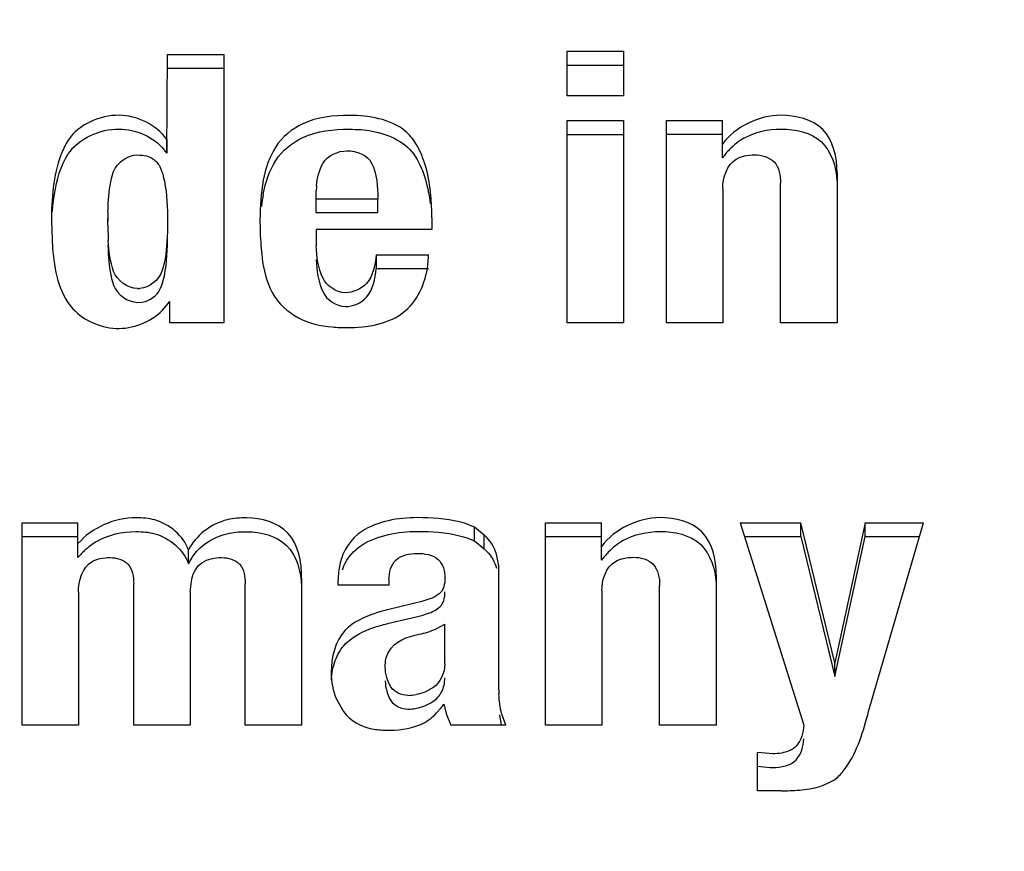
# Model space of a CAD drawing. Units: millimetres. Extents: x 0 to 420, y 0 to 297.
# Drawn here: x 71 to 71, y 124 to 124 of the extents above; entities that cross this region are included whole.
import ezdxf

# ---------------------------------------------------------------- set-up
doc = ezdxf.new("R2010")
doc.units = ezdxf.units.MM
doc.header["$LTSCALE"] = 23.1
doc.layers.get('0').update_dxf_attribs({"linetype": 'CONTINUOUS'})
doc.layers.add('ZEICHNUNGSBEMASSUNGEN', color=7, linetype='CONTINUOUS')
doc.styles.get("Standard").update_dxf_attribs({"font": 'txt', "width": 0.7})
doc.dimstyles.new('DIMSTYLE_1', dxfattribs={"dimtxt": 3.5, "dimasz": 3.5, "dimexe": 1.5, "dimexo": 1.5, "dimgap": 0.875, "dimtad": 1, "dimdec": 0, "dimlfac": 30, "dimdsep": 46, "dimtxsty": 'STANDARD', "dimblk": '_FILLED', "dimblk1": '_FILLED', "dimblk2": '_FILLED', "dimcen": 0.09, "dimclrt": 5, "dimadec": 0, "dimazin": 0, "dimtp": 2, "dimtm": 2, "dimtfac": 1, "dimtdec": 0, "dimtofl": 0, "dimtmove": 0, "dimatfit": 3, "dimldrblk": '_FILLED', "dimfxl": 1, "dimtolj": 1, "dimarcsym": 0})

# ---------------------------------------------------------------- blocks, each defined once
blk = doc.blocks.new('_FILLED')
at = {"color": 0, "linetype": 'BYBLOCK'}
blk.add_solid([(0, 0), (-1, 0.125), (-1, -0.125)], dxfattribs=at)
blk = doc.blocks.new('*D0')
at = {"layer": 'ZEICHNUNGSBEMASSUNGEN', "color": 2, "linetype": 'CONTINUOUS'}
for p, q in [((69.6400188657, 155.361692884), (36.4912052185, 155.361692884)), ((37.9912052185, 155.361692884), (37.9912052185, 86.4158595506)), ((37.9912052185, 17.4700262173), (37.9912052185, 86.4158595506)), ((55.3900188657, 17.4700262173), (36.4912052185, 17.4700262173))]:
    blk.add_line(p, q, dxfattribs=at)
at = {"layer": 'ZEICHNUNGSBEMASSUNGEN', "color": 2, "linetype": 'CONTINUOUS', "xscale": 3.5, "yscale": 3.5, "zscale": 3.5}
for p, rotation in [((37.9912052185, 155.361692884), 90), ((37.9912052185, 17.4700262173), 270)]:
    blk.add_blockref('_FILLED', p, dxfattribs=dict(at, rotation=rotation))
at = {"layer": 'ZEICHNUNGSBEMASSUNGEN', "color": 5, "linetype": 'CONTINUOUS', "insert": (33.6162052185, 86.4158595506), "char_height": 3.5, "width": 25.125, "attachment_point": 2, "rotation": 90, "line_spacing_factor": 0.9}
blk.add_mtext('ca.4137', dxfattribs=at)
blk = doc.blocks.new('*D9')
at = {"layer": 'ZEICHNUNGSBEMASSUNGEN', "color": 2, "linetype": 'CONTINUOUS'}
for p, q in [((46.1400188657, 106.3700262173), (46.1400188657, 167.2886203041)), ((125.6092860973, 155.8773940024), (125.6092860973, 167.2886203041)), ((46.1400188657, 165.7886203041), (85.8746524815, 165.7886203041)), ((125.6092860973, 165.7886203041), (85.8746524815, 165.7886203041))]:
    blk.add_line(p, q, dxfattribs=at)
at = {"layer": 'ZEICHNUNGSBEMASSUNGEN', "color": 2, "linetype": 'CONTINUOUS', "xscale": 3.5, "yscale": 3.5, "zscale": 3.5, "rotation": 180}
blk.add_blockref('_FILLED', (46.1400188657, 165.7886203041), dxfattribs=at)
at = {"layer": 'ZEICHNUNGSBEMASSUNGEN', "color": 2, "linetype": 'CONTINUOUS', "xscale": 3.5, "yscale": 3.5, "zscale": 3.5}
blk.add_blockref('_FILLED', (125.6092860973, 165.7886203041), dxfattribs=at)
at = {"layer": 'ZEICHNUNGSBEMASSUNGEN', "color": 5, "linetype": 'CONTINUOUS', "insert": (85.8746524815, 170.1636203041), "char_height": 3.5, "width": 26.25, "attachment_point": 2, "line_spacing_factor": 0.9}
blk.add_mtext('ca.2384', dxfattribs=at)

msp = doc.modelspace()

# ---------------------------------------------------------------- linework, layer by layer
at = {"color": 7, "linetype": 'CONTINUOUS'}
for p, q in [((71.1359149017, 124.457013567), (71.136097292, 124.4788391137)), ((71.136097292, 124.4757922818), (71.136097292, 124.4788391137)), ((71.136097292, 124.4788391137), (71.1485460002, 124.4788391137)), ((71.1485460002, 124.4788391137), (71.1485460002, 124.4195421832)), ((71.2244237938, 124.4697133887), (71.2244237938, 124.4795286133)), ((71.2244237938, 124.4795286133), (71.2368724861, 124.4795286133)), ((71.2368724861, 124.4795286133), (71.2368724861, 124.4697133887)), ((71.2244237938, 124.4764817813), (71.2368724861, 124.4764817813)), ((71.136097292, 124.4757922818), (71.1485460002, 124.4757922818)), ((71.2368724861, 124.4697133887), (71.2244237938, 124.4697133887)), ((71.2244237938, 124.4195421832), (71.2244237938, 124.4641973961)), ((71.2244237938, 124.4641973961), (71.2368724861, 124.4641973961)), ((71.2368724861, 124.4641973961), (71.2368724861, 124.4195421832)), ((71.2463572222, 124.4195421832), (71.2463572222, 124.464237953)), ((71.2463572222, 124.464237953), (71.2587147115, 124.464237953)), ((71.2587147115, 124.4559590411), (71.2587147115, 124.464237953)), ((71.2244237938, 124.4611505642), (71.2368724861, 124.4611505642)), ((71.2463572222, 124.4611911211), (71.2587147115, 124.4611911211)), ((71.1359149017, 124.460060399), (71.1359149017, 124.457013567)), ((71.1343643856, 124.4540757149), (71.1348619714, 124.4529209557)), ((71.2840681114, 124.452678703), (71.2840681114, 124.4195421832)), ((71.2715738017, 124.4195421832), (71.2715738017, 124.4503668523)), ((71.1689746418, 124.4438725245), (71.1689746418, 124.4486633837)), ((71.2588059146, 124.4491906484), (71.2588059146, 124.4195421832)), ((71.1689746418, 124.4469193564), (71.1825633246, 124.4469193564)), ((71.1825633246, 124.4438725245), (71.1825633246, 124.4469193564)), ((71.1689746418, 124.4438725245), (71.1825633246, 124.4438725245)), ((71.1104391906, 124.4418901146), (71.1106768898, 124.4360323484)), ((71.122919007, 124.4418900681), (71.1229137761, 124.442610181)), ((71.122913888, 124.4411699708), (71.122919007, 124.4418900681)), ((71.1229155904, 124.4426101837), (71.1229155904, 124.4418900681)), ((71.1945104319, 124.4427012437), (71.1945104319, 124.4401460408)), ((71.1689746418, 124.4401460408), (71.1689746418, 124.4365363102)), ((71.1945104319, 124.4401460408), (71.1689746418, 124.4401460408)), ((71.1821985283, 124.4345489308), (71.1821985283, 124.4315020989)), ((71.1821985283, 124.4345489308), (71.1937808393, 124.4345489308)), ((71.1821985283, 124.4315020989), (71.1937808393, 124.4315020989)), ((71.1345000224, 124.4269920881), (71.1348514834, 124.427855686)), ((71.1294853567, 124.4240392838), (71.1305147212, 124.4241063869)), ((71.1354633027, 124.4227922119), (71.1365988929, 124.4242470011)), ((71.1365988929, 124.4195421832), (71.1365988929, 124.4242470011)), ((71.1485460002, 124.4195421832), (71.1365988929, 124.4195421832)), ((71.2368724861, 124.4195421832), (71.2244237938, 124.4195421832)), ((71.2588059146, 124.4195421832), (71.2463572222, 124.4195421832)), ((71.2840681114, 124.4195421832), (71.2715738017, 124.4195421832)), ((71.1039495575, 124.3305967873), (71.1039495575, 124.3752925572)), ((71.1039495575, 124.3752925572), (71.1163070547, 124.3752925572)), ((71.1163070547, 124.3676625843), (71.1163070547, 124.3752925572)), ((71.2060927418, 124.3725751195), (71.2039039639, 124.3743597055)), ((71.203903997, 124.3713129296), (71.203903997, 124.3743597615)), ((71.219635839, 124.3305967873), (71.219635839, 124.3752925572)), ((71.219635839, 124.3752925572), (71.2319933283, 124.3752925572)), ((71.2319933283, 124.3670136452), (71.2319933283, 124.3752925572)), ((71.2626362987, 124.3752925572), (71.2767265824, 124.3305967873)), ((71.2626362987, 124.3752925572), (71.2760881928, 124.3752925572)), ((71.2760881928, 124.3722457252), (71.2760881928, 124.3752925572)), ((71.2835665253, 124.3443867716), (71.2760881928, 124.3752925572)), ((71.2902696795, 124.3752925572), (71.2835665253, 124.3443867716)), ((71.2902696795, 124.3722457252), (71.2902696795, 124.3752925572)), ((71.2902696795, 124.3752925572), (71.3031743553, 124.3752925572)), ((71.2910448578, 124.3335981367), (71.3031743553, 124.3752925572)), ((71.1039495575, 124.3722457252), (71.1163070547, 124.3722457252)), ((71.2060927418, 124.3695282876), (71.2060927418, 124.3725751195)), ((71.219635839, 124.3722457252), (71.2319933283, 124.3722457252)), ((71.2635968085, 124.3722457252), (71.2760881928, 124.3722457252)), ((71.2760881928, 124.3722457252), (71.2835665253, 124.3413399396)), ((71.2835665253, 124.3413399396), (71.2902696795, 124.3722457252)), ((71.2902696795, 124.3722457252), (71.3022879888, 124.3722457252)), ((71.203904593, 124.3713124694), (71.2060927418, 124.3695282876)), ((71.1407028702, 124.3662430283), (71.1407028702, 124.3692898602)), ((71.1407028702, 124.3662430283), (71.1417477208, 124.3680101388)), ((71.2093303231, 124.3657612452), (71.2088011016, 124.3683616356)), ((71.2093303231, 124.3384209056), (71.2093303231, 124.3657612452)), ((71.1657370594, 124.3630843681), (71.1657370594, 124.3305967873)), ((71.2573467441, 124.3637333071), (71.2573467441, 124.3305967873)), ((71.1286189583, 124.3305967873), (71.1286189583, 124.3618270433)), ((71.1411132681, 124.3600019004), (71.1414340633, 124.3629186006)), ((71.1532427656, 124.3305967873), (71.1532427656, 124.3618270433)), ((71.1738081959, 124.3615431343), (71.1738081959, 124.3625976602)), ((71.1850257106, 124.3615431343), (71.1738081959, 124.3615431343)), ((71.1850257106, 124.3628004555), (71.1850257106, 124.3615431343)), ((71.2448524343, 124.3305967873), (71.2448524343, 124.3614214564)), ((71.1163982577, 124.3600019004), (71.1163982577, 124.3305967873)), ((71.1411132681, 124.3600019004), (71.1411132681, 124.3305967873)), ((71.2320845313, 124.3602452526), (71.2320845313, 124.3305967873)), ((71.1922760514, 124.3578928432), (71.1849801091, 124.3561488159)), ((71.1943026103, 124.3585504756), (71.1922760514, 124.3578928432)), ((71.1953348691, 124.3560099623), (71.1963528496, 124.3567731052)), ((71.1849801091, 124.353101984), (71.1922760514, 124.3548460113)), ((71.1954384532, 124.3518743504), (71.1973832157, 124.3529041135)), ((71.1973832157, 124.3441028598), (71.1973832157, 124.3529041135)), ((71.2835665253, 124.3413399396), (71.2835665253, 124.3443867716)), ((71.209320305, 124.3384209057), (71.2093303231, 124.3391952476)), ((71.1734423834, 124.3363237006), (71.17499565, 124.3335874683)), ((71.1971552081, 124.3352204879), (71.1977290851, 124.3329377759)), ((71.1955003555, 124.3331941743), (71.1965594666, 124.3344167093)), ((71.1977290851, 124.3329377759), (71.1987055964, 124.3305967873)), ((71.2094391214, 124.3328494173), (71.2097954814, 124.3305941785)), ((71.2108807114, 124.3305967873), (71.2099484377, 124.3330208641)), ((71.1163982577, 124.3305967873), (71.1039495575, 124.3305967873)), ((71.1411132681, 124.3305967873), (71.1286189583, 124.3305967873)), ((71.1657370594, 124.3305967873), (71.1532427656, 124.3305967873)), ((71.2108807114, 124.3305967873), (71.1987055964, 124.3305967873)), ((71.2320845313, 124.3305967873), (71.219635839, 124.3305967873)), ((71.2573467441, 124.3305967873), (71.2448524343, 124.3305967873)), ((71.266466668, 124.3160767457), (71.266466668, 124.3245535295)), ((71.269841022, 124.3242696182), (71.266466668, 124.3245535295)), ((71.266466668, 124.3215066976), (71.2692963945, 124.3212317219)), ((71.2717106051, 124.3160767457), (71.266466668, 124.3160767457))]:
    msp.add_line(p, q, dxfattribs=at)
for points in [[(71.2039039639, 124.3743597055), (71.2033758747, 124.3745955917), (71.2028392219, 124.3748139988), (71.2022936432, 124.3750150533), (71.2017402252, 124.3751983753), (71.2011800541, 124.3753635848), (71.2006127678, 124.3755108085)], [(71.2006123394, 124.3724640561), (71.2011799206, 124.3723168525), (71.2017402662, 124.3721516482), (71.2022936708, 124.3719683415), (71.2028392504, 124.3717672373), (71.2033761209, 124.3715486406), (71.203904577, 124.3713124498)]]:
    msp.add_lwpolyline(points, dxfattribs=at)
for centre, radius, start, end in [((71.2712575848, 124.4471358501), 0.0153135884, 128.0824741131, 136.0516650751), ((71.2706078699, 124.4479513682), 0.0142709362, 120.0240706926, 128.0487555907), ((71.1239150781, 124.4484933757), 0.0147169775, 35.3757568079, 39.2433027195), ((71.2734651131, 124.4451273821), 0.0183002509, 139.9185941358, 143.7090539639), ((71.2723388098, 124.4460739082), 0.0168290372, 136.0033826731, 139.9152473624), ((71.1988553686, 124.4404352047), 0.0422765149, 169.7349544017, 173.4618381838), ((71.1843399947, 124.4486754132), 0.0153653576, 175.7123271024, 180.0448568304), ((71.1910761786, 124.4426296627), 0.068160591, 178.8019616098, 180.0163763455), ((71.2331736502, 124.4422224279), 0.0766477516, 179.9452599227, 184.185223808), ((71.1908969645, 124.4411500537), 0.0679813779, 179.9832136121, 181.2024689495), ((71.1777003744, 124.4408461399), 0.0547813228, 181.1743240006, 183.296809061), ((71.2257426789, 124.4417337673), 0.0692009551, 184.2307303708, 186.4965547748), ((71.1664385685, 124.4352312629), 0.0273507833, 355.5029883402, 358.5704684337), ((71.1294908738, 124.4351938262), 0.0081077124, 269.9610112905, 273.6178117843), ((71.1288350356, 124.3572360209), 0.0162804121, 124.7919779424, 132.132246981), ((71.128277575, 124.3580154447), 0.0153222458, 121.0426264735, 124.7431236433), ((71.244536193, 124.3581904615), 0.0153135772, 128.0824702138, 136.0516648858), ((71.24388648, 124.3590059771), 0.0142709281, 120.0240621366, 128.0487514235), ((71.1309163308, 124.35505248), 0.0192988517, 135.6978448347, 139.2006395554), ((71.1298637071, 124.3560785573), 0.0178288686, 132.0884883244, 135.6950564342), ((71.2004349206, 124.3629353921), 0.0086877622, 43.9146486085, 49.3648163169), ((71.2467437269, 124.3561819885), 0.0183002472, 139.9185947236, 143.7090540865), ((71.2456174198, 124.3571285178), 0.0168290285, 136.0033824354, 139.9152479301), ((71.1862015933, 124.3608299837), 0.0122158437, 156.6794805837, 160.9171231413), ((71.1892335063, 124.3468696636), 0.0097023628, 269.9254147551, 280.9363088959), ((71.2375304014, 124.3384127069), 0.0282098853, 179.98334778, 181.8852689861), ((71.1813914299, 124.3462815616), 0.0192573117, 321.9665122792, 324.9435608095), ((71.1892337629, 124.3438189657), 0.0096984971, 269.9238696345, 281.0928139943), ((71.1885088023, 124.3390498342), 0.0090302234, 291.7397449796, 294.0797607506), ((71.2698460256, 124.3381298527), 0.0169070672, 268.1370456357, 269.9830435078)]:
    msp.add_arc(centre, radius, start, end, dxfattribs=at)
for points in [[(71.1253814289, 124.4653926305), (71.1212184511, 124.4654101799), (71.1164447373, 124.4633811212), (71.1141666502, 124.4598967258)], [(71.1359149017, 124.460060399), (71.1336349947, 124.4632681146), (71.1293167993, 124.4653760405), (71.1253814289, 124.4653926305)], [(71.1762702471, 124.465344105), (71.1728027909, 124.4653684856), (71.1691610399, 124.4650055831), (71.1660293702, 124.4635167943)], [(71.2716649214, 124.4653901742), (71.2668521442, 124.4653759518), (71.2615653044, 124.462883649), (71.2587147115, 124.459005873)], [(71.1660293702, 124.4635167943), (71.1636544203, 124.4623877484), (71.1614146427, 124.4606352174), (71.1600196714, 124.45840605)], [(71.1141666502, 124.4568498939), (71.1164447373, 124.4603342893), (71.1212184511, 124.462363348), (71.1253814289, 124.4623457985)], [(71.1253814289, 124.4623457985), (71.129021693, 124.4623304527), (71.1330086356, 124.4606217427), (71.1353128856, 124.4578035536)], [(71.1660293702, 124.4604699624), (71.1691610399, 124.4619587511), (71.1728027909, 124.4623216537), (71.1762702471, 124.4622972731)], [(71.2634672103, 124.4603073627), (71.2659054743, 124.461715336), (71.2688493485, 124.4623350219), (71.2716649214, 124.4623433423)], [(71.1600196714, 124.4553592181), (71.1614146427, 124.4575883855), (71.1636544203, 124.4593409165), (71.1660293702, 124.4604699624)], [(71.124179555, 124.4529403123), (71.1249070528, 124.4549645046), (71.1273344016, 124.4566129049), (71.1294853567, 124.4566129049)], [(71.1600196714, 124.45840605), (71.1586244744, 124.4561765217), (71.1577261453, 124.4536034368), (71.1572555343, 124.4510157937)], [(71.1704338215, 124.454747204), (71.1714077527, 124.4565191103), (71.1737941072, 124.4575140707), (71.1758157978, 124.4575450741)], [(71.1758157978, 124.4575450741), (71.1778244362, 124.4575758773), (71.180297397, 124.4566253371), (71.181195335, 124.454828316)], [(71.1572555343, 124.4479689618), (71.1577261453, 124.4505566048), (71.1586244744, 124.4531296898), (71.1600196714, 124.4553592181)], [(71.169017641, 124.4498241916), (71.1691466228, 124.4515268657), (71.1696113201, 124.4532507993), (71.1704338215, 124.454747204)], [(71.181195335, 124.454828316), (71.1823912294, 124.452435002), (71.1825633246, 124.4495948219), (71.1825633246, 124.4469193564)], [(71.1909264217, 124.4561894617), (71.1927917572, 124.4531037877), (71.1937202212, 124.4494456803), (71.1941592496, 124.4458668377)], [(71.2588059146, 124.4491906484), (71.2588059146, 124.4515806509), (71.2597132855, 124.4545250736), (71.2617883374, 124.4557109368)], [(71.1572555343, 124.4510157937), (71.1567336089, 124.4481459999), (71.1565259336, 124.4452125254), (71.1565259336, 124.4422956568)], [(71.1241724063, 124.430880008), (71.1233985173, 124.4330509291), (71.1231441962, 124.4353949443), (71.1230097136, 124.4376957523)], [(71.1704161995, 124.4294574245), (71.1694285395, 124.4316536198), (71.1689746418, 124.4341282517), (71.1689746418, 124.4365363102)], [(71.1569860866, 124.4339041311), (71.1572891254, 124.4312472237), (71.158013865, 124.4285784784), (71.1592526087, 124.4262085621)], [(71.1689746418, 124.4334894783), (71.1689746418, 124.4310814198), (71.1694285395, 124.4286067878), (71.1704161995, 124.4264105926)], [(71.1294853567, 124.4270861157), (71.1273091964, 124.4270861157), (71.1249031222, 124.4288301964), (71.1241724063, 124.430880008)], [(71.1348514834, 124.430902518), (71.1341935682, 124.4289571797), (71.1320518755, 124.4272332599), (71.1300024768, 124.4271022712)], [(71.1753590007, 124.4261640544), (71.173379332, 124.42618939), (71.1712282228, 124.4276517811), (71.1704161995, 124.4294574245)], [(71.1241724063, 124.4278331761), (71.1249031222, 124.4257833645), (71.1273091964, 124.4240392838), (71.1294853567, 124.4240392838)], [(71.1305147212, 124.4241063869), (71.1321397083, 124.4243286607), (71.1337841802, 124.4255164329), (71.1345000224, 124.4269920881)], [(71.1592526087, 124.4262085621), (71.1604954936, 124.423830723), (71.1626833359, 124.4219044644), (71.1650303529, 124.4206043134)], [(71.1704161995, 124.4264105926), (71.1712282228, 124.4246049492), (71.173379332, 124.4231425581), (71.1753590007, 124.4231172225)], [(71.1253832088, 124.4182730254), (71.1290652481, 124.4183133332), (71.1330400748, 124.4200196672), (71.1354633027, 124.4227922119)], [(71.1291203186, 124.3764123086), (71.1244455601, 124.376462205), (71.119363333, 124.3742470736), (71.1163070547, 124.3707094162)], [(71.1912729173, 124.3764458296), (71.1870635891, 124.3764654325), (71.1825883161, 124.3756403332), (71.1790130015, 124.3734186326)], [(71.2006127678, 124.3755108085), (71.1975714126, 124.3762455419), (71.194401729, 124.3764312586), (71.1912729173, 124.3764458296)], [(71.2449435541, 124.3764447784), (71.2401307721, 124.376430556), (71.234843924, 124.3739382569), (71.2319933283, 124.3700604771)], [(71.120376266, 124.3711432981), (71.1229531267, 124.372693733), (71.1261131557, 124.3733975739), (71.1291203186, 124.3733654767)], [(71.1790130015, 124.3703718006), (71.1825883161, 124.3725935013), (71.1870635891, 124.3734186006), (71.1912729173, 124.3733989976)], [(71.1912729173, 124.3733989976), (71.1944015858, 124.3733844274), (71.1975711165, 124.3731987212), (71.2006123462, 124.3724640784)], [(71.2088011016, 124.3683616356), (71.2083018977, 124.3699548789), (71.2073593882, 124.3714873531), (71.2060927418, 124.3725751195)], [(71.2367458262, 124.3713619657), (71.2391840952, 124.3727699413), (71.2421279756, 124.3733896261), (71.2449435541, 124.3733979465)], [(71.174983727, 124.3656659235), (71.1758022303, 124.3675618491), (71.1772590003, 124.3692818643), (71.1790130015, 124.3703718006)], [(71.1436860096, 124.3664681843), (71.1449107395, 124.3673389861), (71.1465414507, 124.3676369577), (71.1480441262, 124.3676219402)], [(71.2066933569, 124.3689611026), (71.2076667812, 124.3679494982), (71.2083813498, 124.3666544702), (71.2088011016, 124.3653148037)], [(71.1163982577, 124.3600019004), (71.1163982577, 124.3624581048), (71.117281289, 124.3654978408), (71.1194071136, 124.3667282104)], [(71.1414340633, 124.3629186006), (71.1417728028, 124.3642782618), (71.1425440247, 124.3656562154), (71.1436860096, 124.3664681843)], [(71.2320845313, 124.3602452526), (71.2320845313, 124.362635255), (71.2329919022, 124.3655796778), (71.2350669541, 124.3667655409)], [(71.1753895891, 124.3515769475), (71.1730790606, 124.349224987), (71.1722929155, 124.3454936028), (71.1722517305, 124.3421968523)], [(71.1849690537, 124.3468240859), (71.1862253683, 124.3490935306), (71.1891722854, 124.3502318095), (71.1917266834, 124.3506832038)], [(71.1731437155, 124.3448435776), (71.1736246264, 124.3461997582), (71.1743811978, 124.347503642), (71.1753895891, 124.3485301156)], [(71.1723133317, 124.3406183664), (71.1724184707, 124.3420498559), (71.1726640005, 124.3434907694), (71.1731437155, 124.3448435776)], [(71.1973832157, 124.3441028598), (71.1973832157, 124.3421405074), (71.1963630131, 124.339925031), (71.1947193954, 124.3388529545)], [(71.1722517305, 124.3421968523), (71.1722267781, 124.3401994662), (71.172637317, 124.3381518259), (71.1734423834, 124.3363237006)], [(71.185444567, 124.3390548815), (71.1846165004, 124.3403174974), (71.1842458189, 124.3419034765), (71.1842091894, 124.3434129637)], [(71.1842091894, 124.3403661318), (71.1842458189, 124.3388566446), (71.1846165004, 124.3372706655), (71.185444567, 124.3360080496)], [(71.1892208762, 124.337167309), (71.1878136156, 124.337167309), (71.1862163274, 124.3378781198), (71.185444567, 124.3390548815)], [(71.2099484377, 124.3330208641), (71.209557656, 124.3344710117), (71.2093856413, 124.3359836015), (71.2093357859, 124.337484652)], [(71.185444567, 124.3360080496), (71.1862163274, 124.3348312878), (71.1878136156, 124.3341204771), (71.1892208762, 124.3341204771)], [(71.1843430851, 124.3294698281), (71.1868775604, 124.329428338), (71.1894989633, 124.3297230694), (71.1918535175, 124.3306618777)], [(71.2767265824, 124.3305967873), (71.2766137904, 124.3289580515), (71.2761439954, 124.3271784284), (71.2750319372, 124.3259695017)], [(71.2750319372, 124.3229226698), (71.2761439954, 124.3241315965), (71.2766137904, 124.3259112196), (71.2767265824, 124.3275499554)], [(71.269841022, 124.3212227863), (71.2716617424, 124.3212227863), (71.2737992993, 124.3215826599), (71.2750319372, 124.3229226698)]]:
    msp.add_open_spline(points, degree=3, dxfattribs=at)
for points, knots in [([(71.1909264217, 124.4592362937), (71.1903234877, 124.4602336788), (71.1866524245, 124.4644454418), (71.1805522624, 124.4653139971), (71.1762702471, 124.465344105)], [0, 0, 0, 0, 0.2139414048, 1, 1, 1, 1]), ([(71.2840681114, 124.452678703), (71.2840681114, 124.4560344146), (71.2824647284, 124.4636178756), (71.2749209321, 124.4653997961), (71.2716649214, 124.4653901742)], [0, 0, 0, 0, 0.5075386205, 1, 1, 1, 1]), ([(71.1762702471, 124.4622972731), (71.1779573854, 124.4622854104), (71.1832808461, 124.4620172609), (71.1889996284, 124.4593768005), (71.1909264217, 124.4561894617)], [0, 0, 0, 0, 0.3117682519, 1, 1, 1, 1]), ([(71.2716649214, 124.4623433423), (71.2747856237, 124.4623525643), (71.2818030917, 124.4608796473), (71.2838701105, 124.453979302), (71.2840352854, 124.4508911824)], [0, 0, 0, 0, 0.5022679049, 1, 1, 1, 1]), ([(71.1141666502, 124.4598967258), (71.1135050098, 124.4588847289), (71.1108372743, 124.4532488364), (71.1104579736, 124.4468601387), (71.1104391906, 124.4418901146)], [0, 0, 0, 0, 0.1956729375, 1, 1, 1, 1]), ([(71.1945104319, 124.4427012437), (71.1945104319, 124.4443555352), (71.1942965726, 124.4499977845), (71.1930055476, 124.4557969633), (71.1909264217, 124.4592362937)], [0, 0, 0, 0, 0.2915967547, 1, 1, 1, 1]), ([(71.1106358661, 124.4439731182), (71.1107393384, 124.4453052222), (71.1112416002, 124.4497273865), (71.1124504538, 124.4542249253), (71.1141666502, 124.4568498939)], [0, 0, 0, 0, 0.2987522647, 1, 1, 1, 1]), ([(71.1294853567, 124.4566129049), (71.1301378894, 124.4566129049), (71.1313227238, 124.4565189972), (71.1324484755, 124.4560734299), (71.1328792078, 124.455770968)], [0, 0, 0, 0, 0.5535317052, 1, 1, 1, 1]), ([(71.2617883374, 124.4557109368), (71.2623484732, 124.4560310465), (71.2636816941, 124.456510636), (71.2650804955, 124.4566315701), (71.2658281964, 124.4566351455)], [0, 0, 0, 0, 0.4631850125, 1, 1, 1, 1]), ([(71.2658281964, 124.4566351455), (71.2673541711, 124.4566424424), (71.2709719438, 124.4556794288), (71.2715738017, 124.4520123218), (71.2715738017, 124.4503668523)], [0, 0, 0, 0, 0.4811636769, 1, 1, 1, 1]), ([(71.1328792078, 124.455770968), (71.1331854612, 124.4555559155), (71.133752127, 124.4550418475), (71.1341807332, 124.4544107899), (71.1343643856, 124.4540757149)], [0, 0, 0, 0, 0.4947863007, 1, 1, 1, 1]), ([(71.1229304875, 124.4440547774), (71.1229495882, 124.4449553266), (71.1230840016, 124.447941726), (71.1234706694, 124.4509679065), (71.124179555, 124.4529403123)], [0, 0, 0, 0, 0.3005835278, 1, 1, 1, 1]), ([(71.1348619714, 124.4529209557), (71.1350889182, 124.4522406186), (71.1359749177, 124.4486280377), (71.136097292, 124.4448818491), (71.136097292, 124.4418900681)], [0, 0, 0, 0, 0.1933666006, 1, 1, 1, 1]), ([(71.136097292, 124.4418900681), (71.136097292, 124.4407488717), (71.1360123771, 124.4370680044), (71.1356689263, 124.4333195514), (71.1348514834, 124.430902518)], [0, 0, 0, 0, 0.3090396648, 1, 1, 1, 1]), ([(71.1348514834, 124.427855686), (71.1350805966, 124.4285331334), (71.135977315, 124.4321292021), (71.136097292, 124.4358631029), (71.136097292, 124.4388432362)], [0, 0, 0, 0, 0.1935287, 1, 1, 1, 1]), ([(71.1106768898, 124.4360323484), (71.1111075603, 124.4313399166), (71.1126260149, 124.4220115143), (71.1216834607, 124.4182325238), (71.1253832088, 124.4182730254)], [0, 0, 0, 0, 0.5601622182, 1, 1, 1, 1]), ([(71.122930384, 124.436684767), (71.1229493832, 124.4357870415), (71.1230825762, 124.4328118643), (71.1234715702, 124.4297991685), (71.1241724063, 124.4278331761)], [0, 0, 0, 0, 0.3008027306, 1, 1, 1, 1]), ([(71.1821985283, 124.4345489308), (71.1819826134, 124.4323403607), (71.1812786993, 124.4280037482), (71.1770771733, 124.4261420654), (71.1753590007, 124.4261640544)], [0, 0, 0, 0, 0.5635932743, 1, 1, 1, 1]), ([(71.1757242851, 124.4184583458), (71.1801975878, 124.4184694909), (71.1897808599, 124.4199222332), (71.193387217, 124.4290754717), (71.1937051504, 124.4330867673)], [0, 0, 0, 0, 0.5264464446, 1, 1, 1, 1]), ([(71.1753590007, 124.4231172225), (71.1770771733, 124.4230952335), (71.1812786993, 124.4249569163), (71.1819826134, 124.4292935288), (71.1821985283, 124.4315020989)], [0, 0, 0, 0, 0.4364067257, 1, 1, 1, 1]), ([(71.1650303529, 124.4206043134), (71.167289348, 124.4193529229), (71.1710152582, 124.4185891224), (71.1746522431, 124.4184556749), (71.1757242851, 124.4184583458)], [0, 0, 0, 0, 0.7066500665, 1, 1, 1, 1]), ([(71.1407028702, 124.3692898602), (71.1396364312, 124.3724336159), (71.1352341584, 124.3761186883), (71.1305171335, 124.3763973995), (71.1291203186, 124.3764123086)], [0, 0, 0, 0, 0.7038348945, 1, 1, 1, 1]), ([(71.1536072094, 124.3763926689), (71.1521544059, 124.3764008733), (71.1470700321, 124.3761119522), (71.142321041, 124.3725282543), (71.1407028702, 124.3692898602)], [0, 0, 0, 0, 0.2863839734, 1, 1, 1, 1]), ([(71.1657370594, 124.3630843681), (71.1657370594, 124.3665530713), (71.1644311295, 124.3742646376), (71.156837559, 124.3763744261), (71.1536072094, 124.3763926689)], [0, 0, 0, 0, 0.5177861141, 1, 1, 1, 1]), ([(71.2573467441, 124.3637333071), (71.2573467441, 124.3670890201), (71.2557433463, 124.3746724722), (71.248199561, 124.3764544003), (71.2449435541, 124.3764447784)], [0, 0, 0, 0, 0.5075390066, 1, 1, 1, 1]), ([(71.1291203186, 124.3733654767), (71.1305171335, 124.3733505676), (71.1352341584, 124.3730718564), (71.1396364312, 124.369386784), (71.1407028702, 124.3662430283)], [0, 0, 0, 0, 0.2961651055, 1, 1, 1, 1]), ([(71.1417477208, 124.3680101388), (71.1435566812, 124.3706050132), (71.1479122657, 124.3731099641), (71.1523345455, 124.3733530241), (71.1536072094, 124.373345837)], [0, 0, 0, 0, 0.7130921974, 1, 1, 1, 1]), ([(71.1536072094, 124.373345837), (71.1567133963, 124.3733282954), (71.1638303415, 124.3715472418), (71.1655677992, 124.3644470847), (71.1657109114, 124.3612384251)], [0, 0, 0, 0, 0.4916420029, 1, 1, 1, 1]), ([(71.1790130015, 124.3734186326), (71.1765421514, 124.3718832463), (71.1741359562, 124.3678606892), (71.1738294369, 124.3637878642), (71.1738081959, 124.3625976602)], [0, 0, 0, 0, 0.7096199612, 1, 1, 1, 1]), ([(71.2449435541, 124.3733979465), (71.2480642525, 124.3734071685), (71.2550817105, 124.3719342433), (71.2571487418, 124.3650339071), (71.2573139179, 124.3619457858)], [0, 0, 0, 0, 0.5022674552, 1, 1, 1, 1]), ([(71.1194071136, 124.3667282104), (71.1199584298, 124.3670472972), (71.1212676041, 124.3675228703), (71.1226438592, 124.3676292445), (71.1233747174, 124.3676219404)], [0, 0, 0, 0, 0.4656781565, 1, 1, 1, 1]), ([(71.1233747174, 124.3676219404), (71.1247880464, 124.3676078158), (71.1280976133, 124.3666899255), (71.1286368873, 124.3633260008), (71.1286189583, 124.3618270433)], [0, 0, 0, 0, 0.4852933634, 1, 1, 1, 1]), ([(71.1480441262, 124.3676219402), (71.1494556732, 124.3676078334), (71.1527672688, 124.3666943685), (71.1532785273, 124.3633219759), (71.1532427656, 124.3618270433)], [0, 0, 0, 0, 0.485596237, 1, 1, 1, 1]), ([(71.1850257106, 124.3628004555), (71.1850257106, 124.36431804), (71.1860102826, 124.3678709895), (71.1896072865, 124.3685313823), (71.1912294812, 124.3685393098)], [0, 0, 0, 0, 0.4833381833, 1, 1, 1, 1]), ([(71.1912294812, 124.3685393098), (71.1928548612, 124.3685472528), (71.1964221644, 124.3680678486), (71.1974357703, 124.3645690531), (71.1974099894, 124.3631244684)], [0, 0, 0, 0, 0.5294091387, 1, 1, 1, 1]), ([(71.2350669541, 124.3667655409), (71.23562709, 124.3670856507), (71.2369603108, 124.3675652401), (71.2383591122, 124.3676861743), (71.2391068131, 124.3676897496)], [0, 0, 0, 0, 0.4631850128, 1, 1, 1, 1]), ([(71.2391068131, 124.3676897496), (71.2406327885, 124.3676970466), (71.2442505577, 124.3667340313), (71.2448524343, 124.3630669273), (71.2448524343, 124.3614214564)], [0, 0, 0, 0, 0.4811635747, 1, 1, 1, 1]), ([(71.1974099894, 124.3631244684), (71.1973982854, 124.3624686512), (71.1972953984, 124.3612806348), (71.1967226136, 124.3601886907), (71.1963528496, 124.3598199371)], [0, 0, 0, 0, 0.556746707, 1, 1, 1, 1]), ([(71.1963528496, 124.3598199371), (71.1960926853, 124.3595604837), (71.1954378549, 124.3590736937), (71.1947090018, 124.3587193314), (71.1943026103, 124.3585504756)], [0, 0, 0, 0, 0.4550156427, 1, 1, 1, 1]), ([(71.1963528496, 124.3567731052), (71.1967226136, 124.3571418588), (71.1972953984, 124.3582338029), (71.1973982854, 124.3594218192), (71.1974099894, 124.3600776365)], [0, 0, 0, 0, 0.443253293, 1, 1, 1, 1]), ([(71.1849801091, 124.3561488159), (71.1839515034, 124.3559029373), (71.180539372, 124.354956886), (71.177145274, 124.353364115), (71.1753895891, 124.3515769475)], [0, 0, 0, 0, 0.2968360493, 1, 1, 1, 1]), ([(71.1922760514, 124.3548460113), (71.1928544078, 124.354992989), (71.1939034886, 124.3553081586), (71.1949058891, 124.3557595366), (71.1953348691, 124.3560099623)], [0, 0, 0, 0, 0.5457324945, 1, 1, 1, 1]), ([(71.1753895891, 124.3485301156), (71.177145274, 124.350317283), (71.180539372, 124.3519100541), (71.1839515034, 124.3528561054), (71.1849801091, 124.353101984)], [0, 0, 0, 0, 0.7031639507, 1, 1, 1, 1]), ([(71.1917266834, 124.3506832038), (71.19234269, 124.35079206), (71.1936091778, 124.351113275), (71.1948236718, 124.3515920578), (71.1954384532, 124.3518743504)], [0, 0, 0, 0, 0.4804369425, 1, 1, 1, 1]), ([(71.1842091894, 124.3434129637), (71.1841943369, 124.3440250297), (71.1842844581, 124.3452099651), (71.1846962816, 124.3463313421), (71.1849690537, 124.3468240859)], [0, 0, 0, 0, 0.5208601185, 1, 1, 1, 1]), ([(71.1967053426, 124.3379785455), (71.1969339016, 124.3384260671), (71.1972853781, 124.3394380105), (71.1973832157, 124.3405006577), (71.1973832157, 124.3410560279)], [0, 0, 0, 0, 0.4750152303, 1, 1, 1, 1]), ([(71.1947193954, 124.3388529545), (71.1941561961, 124.3384855985), (71.1929854556, 124.3378548938), (71.1917112911, 124.3374671621), (71.1910742161, 124.3373435085)], [0, 0, 0, 0, 0.5088741058, 1, 1, 1, 1]), ([(71.1947193954, 124.3358061226), (71.1951376786, 124.3360789547), (71.1959093093, 124.3367174838), (71.1964823223, 124.3375418689), (71.1967053426, 124.3379785455)], [0, 0, 0, 0, 0.5045804584, 1, 1, 1, 1]), ([(71.191099743, 124.3343016675), (71.1917323114, 124.3344262445), (71.1929972222, 124.3348139918), (71.1941598663, 124.3354411605), (71.1947193954, 124.3358061226)], [0, 0, 0, 0, 0.4911195284, 1, 1, 1, 1]), ([(71.17499565, 124.3335874683), (71.1764017802, 124.3315801881), (71.1798661753, 124.3297264808), (71.1833168749, 124.3294866275), (71.1843430851, 124.3294698281)], [0, 0, 0, 0, 0.7048298014, 1, 1, 1, 1]), ([(71.1921932055, 124.3308054357), (71.1927946466, 124.3310741946), (71.1939828409, 124.331771329), (71.1950091008, 124.3326850692), (71.1955003555, 124.3331941743)], [0, 0, 0, 0, 0.4821716264, 1, 1, 1, 1]), ([(71.2842049149, 124.3191186538), (71.2849234594, 124.319734938), (71.2883436667, 124.3239762223), (71.2898877449, 124.3293175799), (71.2910448578, 124.3335981367)], [0, 0, 0, 0, 0.1759269226, 1, 1, 1, 1]), ([(71.2734498997, 124.3248816613), (71.2729338765, 124.3246615157), (71.2717351324, 124.3243457364), (71.2705061814, 124.3242696182), (71.269841022, 124.3242696182)], [0, 0, 0, 0, 0.4575352242, 1, 1, 1, 1]), ([(71.2750319372, 124.3259695017), (71.274820754, 124.3257399228), (71.2743270002, 124.3253171248), (71.273755011, 124.3250118278), (71.2734498997, 124.3248816613)], [0, 0, 0, 0, 0.4846346803, 1, 1, 1, 1]), ([(71.2717106051, 124.3160767457), (71.2730511892, 124.3160767457), (71.2773128603, 124.3162207483), (71.2819403474, 124.3171763702), (71.2842049149, 124.3191186538)], [0, 0, 0, 0, 0.3100337881, 1, 1, 1, 1])]:
    msp.add_open_spline(points, degree=3, knots=knots, dxfattribs=at)

# ---------------------------------------------------------------- dimensions: what is measured, and where the dimension line sits
at = {"layer": 'ZEICHNUNGSBEMASSUNGEN', "color": 2, "linetype": 'CONTINUOUS'}
dim = msp.add_linear_dim(base=(125.6092860973, 165.7886203041), p1=(46.1400188657, 104.8700262173), p2=(125.6092860973, 154.3773940024), text='ca.<>', dimstyle='DIMSTYLE_1', dxfattribs=at)
dim.commit()
dim.dimension.update_dxf_attribs({"geometry": '*D9', "text_midpoint": (85.8746524815, 165.7886203041), "dimtype": 160})
dim = msp.add_linear_dim(base=(37.9912052185, 17.4700262173), p1=(71.1400188657, 155.361692884), p2=(56.8900188657, 17.4700262173), angle=270, text='ca.<>', dimstyle='DIMSTYLE_1', dxfattribs=at)
dim.commit()
dim.dimension.update_dxf_attribs({"geometry": '*D0', "text_midpoint": (37.9912052185, 86.4158595506), "dimtype": 160})

doc.saveas('drawing.dxf')
